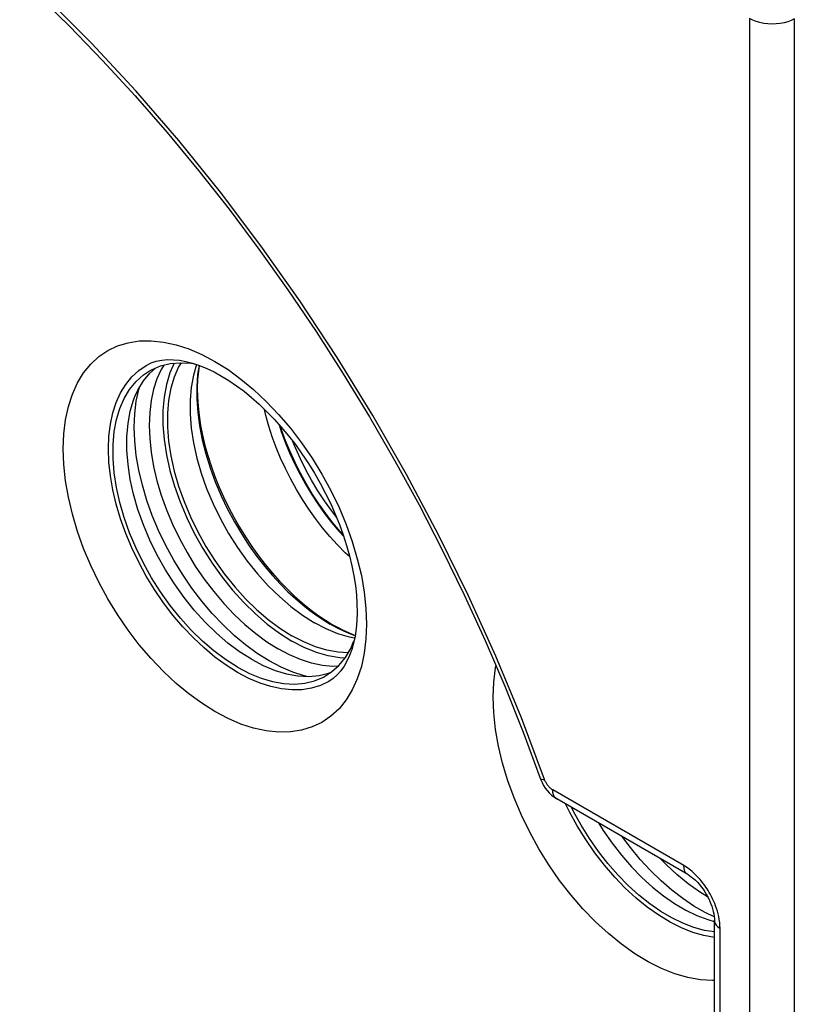
# Model space of a CAD drawing. Units: millimetres. Extents: x -34.2 to 34, y -38.1 to 38.1.
# Drawn here: x -14.6 to -2.5, y -11.1 to 4.3 of the extents above; entities that cross this region are included whole.
import ezdxf

# ---------------------------------------------------------------- set-up
doc = ezdxf.new("R2010")
doc.units = ezdxf.units.MM
doc.header["$LTSCALE"] = 23.1
doc.layers.get('0').update_dxf_attribs({"linetype": 'CONTINUOUS'})
for name, color, linetype in [('ASSI', 7, 'CONTINUOUS'), ('RACCORDO', 7, 'CONTINUOUS'), ('SUPERFICI', 7, 'CONTINUOUS')]:
    doc.layers.add(name, color=color, linetype=linetype)

msp = doc.modelspace()

# ---------------------------------------------------------------- linework, layer by layer
at = {"color": 7, "linetype": 'CONTINUOUS'}
msp.add_lwpolyline([(-10.525, -2.012), (-10.491, -2.118), (-10.429, -2.285), (-10.361, -2.452), (-10.286, -2.616), (-10.203, -2.78), (-10.115, -2.94), (-10.02, -3.097), (-9.92, -3.25), (-9.815, -3.398), (-9.705, -3.54), (-9.59, -3.677), (-9.515, -3.76)], dxfattribs=at)
at = {"layer": 'ASSI', "color": 250, "linetype": 'CONTINUOUS'}
for p, q in [((-3.176, 4.33), (-3.176, -37.821)), ((-2.478, 4.325), (-2.478, -37.827)), ((-12.136, -0.763), (-11.937, -0.827)), ((-11.937, -0.827), (-11.735, -0.913)), ((-11.735, -0.913), (-11.529, -1.022)), ((-11.529, -1.022), (-11.323, -1.151)), ((-11.323, -1.151), (-11.121, -1.298)), ((-9.17, -5.358), (-9.197, -5.58)), ((-4.204, -8.898), (-6.252, -7.715)), ((-3.638, -23.08), (-3.638, -9.878))]:
    msp.add_line(p, q, dxfattribs=at)
at = {"layer": 'ASSI', "color": 7, "linetype": 'CONTINUOUS'}
for p, q in [((-12.827, -1.265), (-12.719, -1.166)), ((-12.719, -1.166), (-12.601, -1.085)), ((-12.567, -1.181), (-12.517, -1.153)), ((-12.544, -1.205), (-12.456, -1.127)), ((-11.426, -1.251), (-11.309, -1.322)), ((-11.309, -1.322), (-11.192, -1.402)), ((-10.957, -5.676), (-10.772, -5.773)), ((-10.104, -5.94), (-10.135, -5.933)), ((-9.902, -5.927), (-9.752, -5.89)), ((-9.752, -5.89), (-9.704, -5.87)), ((-6.19, -7.853), (-6.19, -7.853)), ((-4.142, -9.035), (-6.19, -7.853)), ((-3.726, -22.957), (-3.726, -9.755))]:
    msp.add_line(p, q, dxfattribs=at)
at = {"layer": 'ASSI', "color": 250, "linetype": 'CONTINUOUS'}
for points in [[(-6.378, -7.555), (-6.741, -6.588), (-7.139, -5.628), (-7.57, -4.676), (-8.036, -3.729), (-8.535, -2.788), (-9.063, -1.866), (-9.618, -0.962), (-10.202, -0.077), (-10.81, 0.783), (-11.44, 1.618), (-12.094, 2.426), (-12.765, 3.202), (-13.454, 3.946), (-14.161, 4.657), (-14.877, 5.327), (-15.6, 5.955), (-16.334, 6.544)], [(-2.478, 4.325), (-2.526, 4.302), (-2.58, 4.282), (-2.637, 4.266), (-2.699, 4.255), (-2.762, 4.248), (-2.827, 4.246), (-2.892, 4.249), (-2.955, 4.256), (-3.016, 4.268), (-3.074, 4.285), (-3.127, 4.306), (-3.176, 4.33)], [(-11.529, -6.492), (-11.735, -6.363), (-11.937, -6.216), (-12.136, -6.051), (-12.332, -5.866), (-12.525, -5.663), (-12.709, -5.447), (-12.884, -5.219), (-13.049, -4.977), (-13.201, -4.729), (-13.341, -4.472), (-13.468, -4.209), (-13.579, -3.943), (-13.675, -3.677), (-13.755, -3.409), (-13.817, -3.145), (-13.862, -2.887), (-13.889, -2.633), (-13.898, -2.389), (-13.889, -2.156), (-13.862, -1.934), (-13.817, -1.727), (-13.755, -1.535), (-13.675, -1.359), (-13.579, -1.203), (-13.468, -1.066), (-13.341, -0.949), (-13.201, -0.854), (-13.049, -0.782), (-12.884, -0.731), (-12.709, -0.704), (-12.525, -0.701), (-12.332, -0.721), (-12.136, -0.763)], [(-11.121, -1.298), (-10.923, -1.463), (-10.726, -1.648), (-10.533, -1.851), (-10.349, -2.067), (-10.175, -2.295), (-10.01, -2.536), (-9.857, -2.785), (-9.717, -3.041), (-9.59, -3.305), (-9.479, -3.57), (-9.384, -3.837), (-9.304, -4.105), (-9.241, -4.368), (-9.197, -4.627), (-9.17, -4.881), (-9.16, -5.125), (-9.17, -5.358)], [(-9.197, -5.58), (-9.241, -5.787), (-9.304, -5.979), (-9.384, -6.154), (-9.479, -6.311), (-9.59, -6.447), (-9.717, -6.565), (-9.857, -6.66), (-10.01, -6.732), (-10.175, -6.783), (-10.349, -6.81), (-10.533, -6.813), (-10.726, -6.793), (-10.923, -6.751), (-11.121, -6.687), (-11.323, -6.601), (-11.529, -6.492)], [(-3.726, -10.692), (-3.757, -10.694), (-3.945, -10.682), (-4.14, -10.646), (-4.342, -10.587), (-4.551, -10.504), (-4.76, -10.4), (-4.969, -10.274), (-5.178, -10.126), (-5.383, -9.96), (-5.583, -9.776), (-5.779, -9.574), (-5.966, -9.358), (-6.144, -9.128), (-6.312, -8.885), (-6.468, -8.634), (-6.611, -8.376), (-6.741, -8.109), (-6.854, -7.841), (-6.952, -7.571), (-7.034, -7.3), (-7.098, -7.033), (-7.143, -6.771), (-7.171, -6.514), (-7.18, -6.268), (-7.171, -6.032), (-7.143, -5.807), (-7.138, -5.781)], [(-6.448, -7.533), (-6.443, -7.541), (-6.429, -7.549), (-6.407, -7.554), (-6.378, -7.555)], [(-6.252, -7.715), (-6.258, -7.712), (-6.264, -7.707), (-6.271, -7.703), (-6.277, -7.699), (-6.283, -7.694), (-6.289, -7.688), (-6.295, -7.683), (-6.301, -7.677), (-6.307, -7.67), (-6.314, -7.664), (-6.32, -7.656), (-6.326, -7.649), (-6.332, -7.64), (-6.338, -7.632), (-6.344, -7.622), (-6.351, -7.612), (-6.356, -7.602), (-6.362, -7.591), (-6.368, -7.579), (-6.373, -7.567), (-6.378, -7.555)], [(-6.19, -7.853), (-6.203, -7.844), (-6.224, -7.821), (-6.239, -7.791), (-6.249, -7.756), (-6.252, -7.715)], [(-4.142, -9.035), (-4.155, -9.026), (-4.176, -9.004), (-4.191, -8.974), (-4.201, -8.938), (-4.204, -8.898)], [(-4.052, -9.01), (-4.074, -8.99), (-4.098, -8.971), (-4.122, -8.952), (-4.148, -8.933), (-4.175, -8.915), (-4.204, -8.898)], [(-3.638, -9.878), (-3.64, -9.831), (-3.644, -9.785), (-3.65, -9.739), (-3.658, -9.695), (-3.668, -9.651), (-3.68, -9.608), (-3.693, -9.567), (-3.707, -9.526), (-3.722, -9.488), (-3.738, -9.45), (-3.754, -9.414), (-3.771, -9.38), (-3.788, -9.348), (-3.806, -9.317), (-3.823, -9.287), (-3.841, -9.259), (-3.859, -9.233), (-3.877, -9.207), (-3.895, -9.182), (-3.913, -9.159), (-3.931, -9.136), (-3.95, -9.114), (-3.969, -9.092), (-3.989, -9.071), (-4.009, -9.05), (-4.03, -9.03), (-4.052, -9.01)], [(-3.726, -9.755), (-3.725, -9.771), (-3.716, -9.801), (-3.698, -9.829), (-3.672, -9.855), (-3.638, -9.878)]]:
    msp.add_lwpolyline(points, dxfattribs=at)
at = {"layer": 'ASSI', "color": 7, "linetype": 'CONTINUOUS'}
for points in [[(-14.328, 4.728), (-13.802, 4.213), (-13.285, 3.678), (-12.776, 3.124), (-12.276, 2.551), (-11.786, 1.961), (-11.308, 1.354), (-10.842, 0.732), (-10.388, 0.095), (-9.948, -0.555), (-9.523, -1.217), (-9.112, -1.89), (-8.717, -2.574), (-8.339, -3.265), (-7.978, -3.965), (-7.634, -4.671), (-7.309, -5.382), (-7.002, -6.097), (-6.715, -6.814), (-6.448, -7.533)], [(-12.601, -1.085), (-12.525, -1.047), (-12.444, -1.02), (-12.359, -1.003), (-12.27, -0.995), (-12.177, -0.996), (-12.08, -1.006), (-11.98, -1.025), (-11.876, -1.052), (-11.768, -1.088), (-11.657, -1.133), (-11.542, -1.187), (-11.426, -1.251)], [(-12.517, -1.153), (-12.378, -1.094), (-12.228, -1.057), (-12.068, -1.043), (-11.898, -1.052), (-11.853, -1.059)], [(-12.777, -1.573), (-12.73, -1.47), (-12.645, -1.328), (-12.544, -1.205)], [(-12.759, -1.336), (-12.644, -1.233), (-12.567, -1.181)], [(-11.176, -5.88), (-11.353, -5.768), (-11.527, -5.641), (-11.697, -5.499), (-11.864, -5.342), (-12.028, -5.169), (-12.183, -4.986), (-12.331, -4.792), (-12.471, -4.587), (-12.601, -4.375), (-12.719, -4.158), (-12.827, -3.934), (-12.921, -3.709), (-13.002, -3.482), (-13.069, -3.255), (-13.122, -3.031), (-13.16, -2.812), (-13.183, -2.596), (-13.191, -2.389), (-13.183, -2.191), (-13.16, -2.002), (-13.122, -1.827), (-13.069, -1.664), (-13.002, -1.515), (-12.921, -1.382), (-12.827, -1.265)], [(-11.176, -5.798), (-11.363, -5.679), (-11.545, -5.544), (-11.723, -5.391), (-11.898, -5.22), (-12.068, -5.032), (-12.228, -4.833), (-12.378, -4.624), (-12.517, -4.403), (-12.644, -4.176), (-12.759, -3.942), (-12.86, -3.701), (-12.945, -3.462), (-13.013, -3.226), (-13.065, -2.991), (-13.1, -2.763), (-13.117, -2.54), (-13.117, -2.323), (-13.1, -2.12), (-13.065, -1.932), (-13.013, -1.758), (-12.945, -1.6), (-12.86, -1.46), (-12.759, -1.336)], [(-12.756, -1.645), (-12.717, -1.461), (-12.707, -1.432)], [(-11.192, -1.402), (-11.073, -1.49), (-10.955, -1.586), (-10.837, -1.691), (-10.72, -1.803), (-10.604, -1.923), (-10.491, -2.049), (-10.38, -2.183), (-10.272, -2.322), (-10.168, -2.466), (-10.068, -2.615), (-9.973, -2.768), (-9.883, -2.925), (-9.799, -3.084), (-9.72, -3.246), (-9.648, -3.408), (-9.582, -3.571), (-9.523, -3.734), (-9.471, -3.897), (-9.426, -4.057), (-9.388, -4.215), (-9.358, -4.37), (-9.334, -4.521), (-9.318, -4.668), (-9.309, -4.809), (-9.307, -4.945), (-9.311, -5.075), (-9.322, -5.197), (-9.34, -5.313), (-9.363, -5.422), (-9.391, -5.523), (-9.426, -5.618), (-9.466, -5.705), (-9.511, -5.784), (-9.562, -5.856), (-9.619, -5.92), (-9.682, -5.975), (-9.751, -6.021)], [(-10.957, -5.676), (-11.142, -5.559), (-11.325, -5.423), (-11.505, -5.268), (-11.681, -5.097), (-11.851, -4.91), (-12.011, -4.709), (-12.162, -4.499), (-12.301, -4.279), (-12.429, -4.051), (-12.544, -3.816), (-12.645, -3.576), (-12.73, -3.335), (-12.798, -3.098), (-12.85, -2.865), (-12.885, -2.635), (-12.903, -2.411), (-12.903, -2.195), (-12.885, -1.991), (-12.85, -1.802), (-12.798, -1.628), (-12.777, -1.573)], [(-10.681, -5.701), (-10.867, -5.584), (-11.048, -5.451), (-11.226, -5.303), (-11.401, -5.138), (-11.572, -4.958), (-11.735, -4.766), (-11.889, -4.563), (-12.036, -4.348), (-12.171, -4.127), (-12.295, -3.9), (-12.407, -3.665), (-12.506, -3.43), (-12.591, -3.193), (-12.661, -2.955), (-12.717, -2.721), (-12.756, -2.492), (-12.78, -2.266), (-12.789, -2.05), (-12.78, -1.843), (-12.756, -1.645)], [(-9.421, -4.077), (-9.493, -4.011), (-9.614, -3.888), (-9.732, -3.759), (-9.846, -3.622), (-9.956, -3.479), (-10.061, -3.332), (-10.162, -3.178), (-10.256, -3.022), (-10.345, -2.862), (-10.427, -2.698), (-10.503, -2.533), (-10.571, -2.367), (-10.632, -2.199), (-10.686, -2.032), (-10.731, -1.866), (-10.753, -1.772)], [(-9.818, -5.944), (-9.707, -5.872), (-9.593, -5.77), (-9.491, -5.646), (-9.406, -5.505), (-9.356, -5.389)], [(-11.176, -5.798), (-10.988, -5.895), (-10.806, -5.97), (-10.628, -6.023), (-10.453, -6.054), (-10.283, -6.062), (-10.123, -6.048), (-9.974, -6.012)], [(-10.772, -5.773), (-10.589, -5.848), (-10.408, -5.902), (-10.262, -5.929)], [(-10.135, -5.933), (-10.313, -5.876), (-10.495, -5.798), (-10.681, -5.701)], [(-9.751, -6.021), (-9.88, -6.083), (-10.02, -6.126), (-10.168, -6.15), (-10.324, -6.153), (-10.487, -6.137), (-10.654, -6.102), (-10.824, -6.047), (-10.998, -5.973), (-11.176, -5.88)], [(-10.262, -5.929), (-10.233, -5.933), (-10.063, -5.942), (-9.902, -5.927)], [(-9.974, -6.012), (-9.834, -5.953), (-9.818, -5.944)], [(-6.448, -7.533), (-6.439, -7.557), (-6.419, -7.6), (-6.396, -7.644), (-6.369, -7.686), (-6.338, -7.725), (-6.305, -7.762), (-6.269, -7.796), (-6.232, -7.826), (-6.19, -7.853)], [(-3.726, -10.022), (-3.892, -9.991), (-4.065, -9.94), (-4.242, -9.87), (-4.419, -9.781), (-4.596, -9.673), (-4.774, -9.547), (-4.948, -9.406), (-5.118, -9.249), (-5.284, -9.077), (-5.443, -8.893), (-5.594, -8.698), (-5.737, -8.491), (-5.869, -8.278), (-5.99, -8.058), (-6.051, -7.933)], [(-3.726, -9.934), (-3.879, -9.909), (-4.046, -9.863), (-4.217, -9.798), (-4.39, -9.715), (-4.563, -9.613), (-4.736, -9.493), (-4.906, -9.358), (-5.072, -9.207), (-5.235, -9.041), (-5.39, -8.864), (-5.538, -8.675), (-5.679, -8.474), (-5.808, -8.267), (-5.927, -8.054), (-5.961, -7.985)], [(-5.538, -8.229), (-5.464, -8.347), (-5.325, -8.547), (-5.176, -8.737), (-5.021, -8.915), (-4.859, -9.081), (-4.692, -9.232), (-4.521, -9.368), (-4.349, -9.488), (-4.175, -9.591), (-4.002, -9.675), (-3.831, -9.741), (-3.73, -9.769)], [(-3.729, -9.698), (-3.871, -9.63), (-4.045, -9.53), (-4.22, -9.413), (-4.392, -9.281), (-4.56, -9.135), (-4.726, -8.974), (-4.886, -8.801), (-5.039, -8.617), (-5.172, -8.44)], [(-4.142, -9.035), (-4.136, -9.039), (-4.11, -9.055), (-4.082, -9.076), (-4.052, -9.1), (-4.022, -9.127), (-3.992, -9.158), (-3.961, -9.192), (-3.931, -9.229), (-3.902, -9.268), (-3.875, -9.309), (-3.849, -9.352), (-3.825, -9.395), (-3.804, -9.44), (-3.785, -9.484), (-3.769, -9.529), (-3.755, -9.572), (-3.744, -9.613), (-3.736, -9.653), (-3.73, -9.69), (-3.727, -9.724), (-3.726, -9.755)]]:
    msp.add_lwpolyline(points, dxfattribs=at)
at = {"layer": 'RACCORDO', "color": 250, "linetype": 'CONTINUOUS'}
for points in [[(-9.525, -3.73), (-9.57, -3.681), (-9.686, -3.542), (-9.798, -3.396), (-9.905, -3.246), (-10.007, -3.09), (-10.104, -2.93), (-10.194, -2.766), (-10.277, -2.6), (-10.354, -2.432), (-10.424, -2.262), (-10.486, -2.091), (-10.504, -2.035)], [(-9.629, -3.456), (-9.708, -3.353), (-9.817, -3.2), (-9.92, -3.042), (-10.018, -2.88), (-10.109, -2.714), (-10.194, -2.546), (-10.272, -2.375), (-10.318, -2.262)]]:
    msp.add_lwpolyline(points, dxfattribs=at)
at = {"layer": 'SUPERFICI', "color": 250, "linetype": 'CONTINUOUS'}
for p, q in [((-3.176, 4.33), (-3.176, -37.821)), ((-2.478, 4.325), (-2.478, -37.827)), ((-12.136, -0.763), (-11.937, -0.827)), ((-11.937, -0.827), (-11.735, -0.913)), ((-11.735, -0.913), (-11.529, -1.022)), ((-11.529, -1.022), (-11.323, -1.151)), ((-12.325, -1.081), (-12.366, -1.147)), ((-11.323, -1.151), (-11.121, -1.298)), ((-9.623, -5.183), (-9.726, -5.126)), ((-9.17, -5.358), (-9.197, -5.58)), ((-9.609, -5.784), (-9.688, -5.786)), ((-4.204, -8.898), (-6.252, -7.715)), ((-3.638, -23.08), (-3.638, -9.878))]:
    msp.add_line(p, q, dxfattribs=at)
at = {"layer": 'SUPERFICI', "color": 7, "linetype": 'CONTINUOUS'}
for p, q in [((-12.827, -1.265), (-12.719, -1.166)), ((-12.719, -1.166), (-12.601, -1.085)), ((-12.567, -1.181), (-12.517, -1.153)), ((-12.544, -1.205), (-12.456, -1.127)), ((-11.426, -1.251), (-11.309, -1.322)), ((-11.309, -1.322), (-11.192, -1.402)), ((-10.957, -5.676), (-10.772, -5.773)), ((-10.104, -5.94), (-10.135, -5.933)), ((-9.902, -5.927), (-9.752, -5.89)), ((-9.752, -5.89), (-9.704, -5.87)), ((-6.19, -7.853), (-6.19, -7.853)), ((-4.142, -9.035), (-6.19, -7.853)), ((-3.726, -22.957), (-3.726, -9.755))]:
    msp.add_line(p, q, dxfattribs=at)
at = {"layer": 'SUPERFICI', "color": 250, "linetype": 'CONTINUOUS'}
for points in [[(-6.378, -7.555), (-6.741, -6.588), (-7.139, -5.628), (-7.57, -4.676), (-8.036, -3.729), (-8.535, -2.788), (-9.063, -1.866), (-9.618, -0.962), (-10.202, -0.077), (-10.81, 0.783), (-11.44, 1.618), (-12.094, 2.426), (-12.765, 3.202), (-13.454, 3.946), (-14.161, 4.657), (-14.877, 5.327), (-15.6, 5.955), (-16.334, 6.544)], [(-2.478, 4.325), (-2.526, 4.302), (-2.58, 4.282), (-2.637, 4.266), (-2.699, 4.255), (-2.762, 4.248), (-2.827, 4.246), (-2.892, 4.249), (-2.955, 4.256), (-3.016, 4.268), (-3.074, 4.285), (-3.127, 4.306), (-3.176, 4.33)], [(-11.529, -6.492), (-11.735, -6.363), (-11.937, -6.216), (-12.136, -6.051), (-12.332, -5.866), (-12.525, -5.663), (-12.709, -5.447), (-12.884, -5.219), (-13.049, -4.977), (-13.201, -4.729), (-13.341, -4.472), (-13.468, -4.209), (-13.579, -3.943), (-13.675, -3.677), (-13.755, -3.409), (-13.817, -3.145), (-13.862, -2.887), (-13.889, -2.633), (-13.898, -2.389), (-13.889, -2.156), (-13.862, -1.934), (-13.817, -1.727), (-13.755, -1.535), (-13.675, -1.359), (-13.579, -1.203), (-13.468, -1.066), (-13.341, -0.949), (-13.201, -0.854), (-13.049, -0.782), (-12.884, -0.731), (-12.709, -0.704), (-12.525, -0.701), (-12.332, -0.721), (-12.136, -0.763)], [(-12.366, -1.147), (-12.433, -1.296), (-12.486, -1.459), (-12.524, -1.635), (-12.547, -1.823), (-12.554, -2.022), (-12.547, -2.229), (-12.524, -2.443), (-12.486, -2.664), (-12.433, -2.888), (-12.366, -3.114), (-12.285, -3.341), (-12.19, -3.567), (-12.083, -3.79), (-11.964, -4.008), (-11.835, -4.22), (-11.695, -4.424), (-11.547, -4.619), (-11.391, -4.802), (-11.229, -4.974), (-11.061, -5.132), (-10.889, -5.275), (-10.715, -5.402), (-10.539, -5.512)], [(-11.776, -1.085), (-11.798, -1.227), (-11.812, -1.416), (-11.812, -1.614), (-11.797, -1.819), (-11.769, -2.031), (-11.727, -2.247), (-11.672, -2.466), (-11.603, -2.686), (-11.523, -2.905), (-11.432, -3.12), (-11.332, -3.329), (-11.223, -3.531), (-11.109, -3.722), (-10.991, -3.902), (-10.871, -4.07), (-10.749, -4.226), (-10.627, -4.369), (-10.506, -4.501), (-10.387, -4.62), (-10.27, -4.728), (-10.157, -4.826), (-10.045, -4.914), (-9.936, -4.993), (-9.829, -5.064), (-9.726, -5.126)], [(-11.121, -1.298), (-10.923, -1.463), (-10.726, -1.648), (-10.533, -1.851), (-10.349, -2.067), (-10.175, -2.295), (-10.01, -2.536), (-9.857, -2.785), (-9.717, -3.041), (-9.59, -3.305), (-9.479, -3.57), (-9.384, -3.837), (-9.304, -4.105), (-9.241, -4.368), (-9.197, -4.627), (-9.17, -4.881), (-9.16, -5.125), (-9.17, -5.358)], [(-9.339, -5.307), (-9.407, -5.282), (-9.517, -5.235), (-9.623, -5.183)], [(-9.688, -5.786), (-9.85, -5.77), (-10.018, -5.734), (-10.189, -5.679), (-10.364, -5.605), (-10.539, -5.512)], [(-9.197, -5.58), (-9.241, -5.787), (-9.304, -5.979), (-9.384, -6.154), (-9.479, -6.311), (-9.59, -6.447), (-9.717, -6.565), (-9.857, -6.66), (-10.01, -6.732), (-10.175, -6.783), (-10.349, -6.81), (-10.533, -6.813), (-10.726, -6.793), (-10.923, -6.751), (-11.121, -6.687), (-11.323, -6.601), (-11.529, -6.492)], [(-3.726, -10.692), (-3.757, -10.694), (-3.945, -10.682), (-4.14, -10.646), (-4.342, -10.587), (-4.551, -10.504), (-4.76, -10.4), (-4.969, -10.274), (-5.178, -10.126), (-5.383, -9.96), (-5.583, -9.776), (-5.779, -9.574), (-5.966, -9.358), (-6.144, -9.128), (-6.312, -8.885), (-6.468, -8.634), (-6.611, -8.376), (-6.741, -8.109), (-6.854, -7.841), (-6.952, -7.571), (-7.034, -7.3), (-7.098, -7.033), (-7.143, -6.771), (-7.171, -6.514), (-7.18, -6.268), (-7.171, -6.032), (-7.143, -5.807), (-7.138, -5.781)], [(-6.448, -7.533), (-6.443, -7.541), (-6.429, -7.549), (-6.407, -7.554), (-6.378, -7.555)], [(-6.252, -7.715), (-6.258, -7.712), (-6.264, -7.707), (-6.271, -7.703), (-6.277, -7.699), (-6.283, -7.694), (-6.289, -7.688), (-6.295, -7.683), (-6.301, -7.677), (-6.307, -7.67), (-6.314, -7.664), (-6.32, -7.656), (-6.326, -7.649), (-6.332, -7.64), (-6.338, -7.632), (-6.344, -7.622), (-6.351, -7.612), (-6.356, -7.602), (-6.362, -7.591), (-6.368, -7.579), (-6.373, -7.567), (-6.378, -7.555)], [(-6.19, -7.853), (-6.203, -7.844), (-6.224, -7.821), (-6.239, -7.791), (-6.249, -7.756), (-6.252, -7.715)], [(-4.137, -9.18), (-4.312, -9.038), (-4.482, -8.881), (-4.575, -8.785)], [(-4.142, -9.035), (-4.155, -9.026), (-4.176, -9.004), (-4.191, -8.974), (-4.201, -8.938), (-4.204, -8.898)], [(-4.052, -9.01), (-4.074, -8.99), (-4.098, -8.971), (-4.122, -8.952), (-4.148, -8.933), (-4.175, -8.915), (-4.204, -8.898)], [(-3.638, -9.878), (-3.64, -9.831), (-3.644, -9.785), (-3.65, -9.739), (-3.658, -9.695), (-3.668, -9.651), (-3.68, -9.608), (-3.693, -9.567), (-3.707, -9.526), (-3.722, -9.488), (-3.738, -9.45), (-3.754, -9.414), (-3.771, -9.38), (-3.788, -9.348), (-3.806, -9.317), (-3.823, -9.287), (-3.841, -9.259), (-3.859, -9.233), (-3.877, -9.207), (-3.895, -9.182), (-3.913, -9.159), (-3.931, -9.136), (-3.95, -9.114), (-3.969, -9.092), (-3.989, -9.071), (-4.009, -9.05), (-4.03, -9.03), (-4.052, -9.01)], [(-3.832, -9.383), (-3.96, -9.305), (-4.137, -9.18)], [(-3.726, -9.755), (-3.725, -9.771), (-3.716, -9.801), (-3.698, -9.829), (-3.672, -9.855), (-3.638, -9.878)]]:
    msp.add_lwpolyline(points, dxfattribs=at)
at = {"layer": 'SUPERFICI', "color": 7, "linetype": 'CONTINUOUS'}
for points in [[(-14.328, 4.728), (-13.802, 4.213), (-13.285, 3.678), (-12.776, 3.124), (-12.276, 2.551), (-11.786, 1.961), (-11.308, 1.354), (-10.842, 0.732), (-10.388, 0.095), (-9.948, -0.555), (-9.523, -1.217), (-9.112, -1.89), (-8.717, -2.574), (-8.339, -3.265), (-7.978, -3.965), (-7.634, -4.671), (-7.309, -5.382), (-7.002, -6.097), (-6.715, -6.814), (-6.448, -7.533)], [(-12.601, -1.085), (-12.525, -1.047), (-12.444, -1.02), (-12.359, -1.003), (-12.27, -0.995), (-12.177, -0.996), (-12.08, -1.006), (-11.98, -1.025), (-11.876, -1.052), (-11.768, -1.088), (-11.657, -1.133), (-11.542, -1.187), (-11.426, -1.251)], [(-12.517, -1.153), (-12.378, -1.094), (-12.228, -1.057), (-12.068, -1.043), (-11.898, -1.052), (-11.853, -1.059)], [(-12.166, -1.052), (-12.231, -1.202), (-12.285, -1.384), (-12.322, -1.58), (-12.34, -1.789), (-12.34, -2.012), (-12.322, -2.242), (-12.285, -2.48), (-12.231, -2.725), (-12.16, -2.971), (-12.072, -3.218), (-11.968, -3.465), (-11.85, -3.707), (-11.718, -3.943), (-11.572, -4.173), (-11.417, -4.391), (-11.251, -4.597), (-11.075, -4.791), (-10.895, -4.968), (-10.711, -5.126), (-10.521, -5.266), (-10.327, -5.39)], [(-12.057, -1.044), (-12.096, -1.109), (-12.164, -1.267), (-12.217, -1.443), (-12.252, -1.632), (-12.269, -1.834), (-12.269, -2.049), (-12.252, -2.271), (-12.217, -2.5), (-12.164, -2.737), (-12.096, -2.974), (-12.011, -3.212), (-11.911, -3.451), (-11.797, -3.685), (-11.669, -3.912), (-11.529, -4.134), (-11.378, -4.345), (-11.219, -4.543), (-11.049, -4.73), (-10.875, -4.901), (-10.697, -5.053), (-10.515, -5.189), (-10.327, -5.308)], [(-11.814, -1.072), (-11.863, -1.238), (-11.898, -1.428), (-11.916, -1.63), (-11.916, -1.844), (-11.898, -2.067), (-11.863, -2.297), (-11.811, -2.532), (-11.742, -2.77), (-11.658, -3.009), (-11.558, -3.247), (-11.443, -3.481), (-11.315, -3.709), (-11.176, -3.93), (-11.025, -4.141), (-10.865, -4.34), (-10.696, -4.526), (-10.521, -4.697), (-10.342, -4.851), (-10.158, -4.987), (-9.974, -5.104)], [(-12.777, -1.573), (-12.73, -1.47), (-12.645, -1.328), (-12.544, -1.205)], [(-12.759, -1.336), (-12.644, -1.233), (-12.567, -1.181)], [(-11.773, -1.086), (-11.787, -1.178), (-11.798, -1.305), (-11.803, -1.439), (-11.801, -1.578), (-11.792, -1.722), (-11.776, -1.87), (-11.752, -2.022), (-11.722, -2.177), (-11.684, -2.335), (-11.64, -2.495), (-11.588, -2.656), (-11.53, -2.818), (-11.465, -2.979), (-11.393, -3.14), (-11.316, -3.3), (-11.232, -3.458), (-11.144, -3.613), (-11.05, -3.765), (-10.951, -3.913), (-10.848, -4.057), (-10.741, -4.196), (-10.63, -4.329), (-10.517, -4.456), (-10.401, -4.576), (-10.283, -4.69), (-10.164, -4.796), (-10.044, -4.894), (-9.923, -4.984), (-9.802, -5.066), (-9.682, -5.14)], [(-11.176, -5.88), (-11.353, -5.768), (-11.527, -5.641), (-11.697, -5.499), (-11.864, -5.342), (-12.028, -5.169), (-12.183, -4.986), (-12.331, -4.792), (-12.471, -4.587), (-12.601, -4.375), (-12.719, -4.158), (-12.827, -3.934), (-12.921, -3.709), (-13.002, -3.482), (-13.069, -3.255), (-13.122, -3.031), (-13.16, -2.812), (-13.183, -2.596), (-13.191, -2.389), (-13.183, -2.191), (-13.16, -2.002), (-13.122, -1.827), (-13.069, -1.664), (-13.002, -1.515), (-12.921, -1.382), (-12.827, -1.265)], [(-11.176, -5.798), (-11.363, -5.679), (-11.545, -5.544), (-11.723, -5.391), (-11.898, -5.22), (-12.068, -5.032), (-12.228, -4.833), (-12.378, -4.624), (-12.517, -4.403), (-12.644, -4.176), (-12.759, -3.942), (-12.86, -3.701), (-12.945, -3.462), (-13.013, -3.226), (-13.065, -2.991), (-13.1, -2.763), (-13.117, -2.54), (-13.117, -2.323), (-13.1, -2.12), (-13.065, -1.932), (-13.013, -1.758), (-12.945, -1.6), (-12.86, -1.46), (-12.759, -1.336)], [(-12.756, -1.645), (-12.717, -1.461), (-12.707, -1.432)], [(-11.192, -1.402), (-11.073, -1.49), (-10.955, -1.586), (-10.837, -1.691), (-10.72, -1.803), (-10.604, -1.923), (-10.491, -2.049), (-10.38, -2.183), (-10.272, -2.322), (-10.168, -2.466), (-10.068, -2.615), (-9.973, -2.768), (-9.883, -2.925), (-9.799, -3.084), (-9.72, -3.246), (-9.648, -3.408), (-9.582, -3.571), (-9.523, -3.734), (-9.471, -3.897), (-9.426, -4.057), (-9.388, -4.215), (-9.358, -4.37), (-9.334, -4.521), (-9.318, -4.668), (-9.309, -4.809), (-9.307, -4.945), (-9.311, -5.075), (-9.322, -5.197), (-9.34, -5.313), (-9.363, -5.422), (-9.391, -5.523), (-9.426, -5.618), (-9.466, -5.705), (-9.511, -5.784), (-9.562, -5.856), (-9.619, -5.92), (-9.682, -5.975), (-9.751, -6.021)], [(-10.957, -5.676), (-11.142, -5.559), (-11.325, -5.423), (-11.505, -5.268), (-11.681, -5.097), (-11.851, -4.91), (-12.011, -4.709), (-12.162, -4.499), (-12.301, -4.279), (-12.429, -4.051), (-12.544, -3.816), (-12.645, -3.576), (-12.73, -3.335), (-12.798, -3.098), (-12.85, -2.865), (-12.885, -2.635), (-12.903, -2.411), (-12.903, -2.195), (-12.885, -1.991), (-12.85, -1.802), (-12.798, -1.628), (-12.777, -1.573)], [(-10.681, -5.701), (-10.867, -5.584), (-11.048, -5.451), (-11.226, -5.303), (-11.401, -5.138), (-11.572, -4.958), (-11.735, -4.766), (-11.889, -4.563), (-12.036, -4.348), (-12.171, -4.127), (-12.295, -3.9), (-12.407, -3.665), (-12.506, -3.43), (-12.591, -3.193), (-12.661, -2.955), (-12.717, -2.721), (-12.756, -2.492), (-12.78, -2.266), (-12.789, -2.05), (-12.78, -1.843), (-12.756, -1.645)], [(-9.606, -5.276), (-9.789, -5.201), (-9.974, -5.104)], [(-9.338, -5.304), (-9.36, -5.296), (-9.439, -5.263), (-9.519, -5.226), (-9.6, -5.185), (-9.682, -5.14)], [(-9.447, -5.572), (-9.605, -5.564), (-9.779, -5.533), (-9.957, -5.481), (-10.14, -5.405), (-10.327, -5.308)], [(-9.346, -5.344), (-9.426, -5.329), (-9.606, -5.276)], [(-9.502, -5.659), (-9.579, -5.655), (-9.759, -5.623), (-9.943, -5.569), (-10.133, -5.491), (-10.327, -5.39)], [(-9.818, -5.944), (-9.707, -5.872), (-9.593, -5.77), (-9.491, -5.646), (-9.406, -5.505), (-9.356, -5.389)], [(-11.176, -5.798), (-10.988, -5.895), (-10.806, -5.97), (-10.628, -6.023), (-10.453, -6.054), (-10.283, -6.062), (-10.123, -6.048), (-9.974, -6.012)], [(-10.772, -5.773), (-10.589, -5.848), (-10.408, -5.902), (-10.262, -5.929)], [(-10.135, -5.933), (-10.313, -5.876), (-10.495, -5.798), (-10.681, -5.701)], [(-9.751, -6.021), (-9.88, -6.083), (-10.02, -6.126), (-10.168, -6.15), (-10.324, -6.153), (-10.487, -6.137), (-10.654, -6.102), (-10.824, -6.047), (-10.998, -5.973), (-11.176, -5.88)], [(-10.262, -5.929), (-10.233, -5.933), (-10.063, -5.942), (-9.902, -5.927)], [(-9.974, -6.012), (-9.834, -5.953), (-9.818, -5.944)], [(-6.448, -7.533), (-6.439, -7.557), (-6.419, -7.6), (-6.396, -7.644), (-6.369, -7.686), (-6.338, -7.725), (-6.305, -7.762), (-6.269, -7.796), (-6.232, -7.826), (-6.19, -7.853)], [(-3.726, -10.022), (-3.892, -9.991), (-4.065, -9.94), (-4.242, -9.87), (-4.419, -9.781), (-4.596, -9.673), (-4.774, -9.547), (-4.948, -9.406), (-5.118, -9.249), (-5.284, -9.077), (-5.443, -8.893), (-5.594, -8.698), (-5.737, -8.491), (-5.869, -8.278), (-5.99, -8.058), (-6.051, -7.933)], [(-3.726, -9.934), (-3.879, -9.909), (-4.046, -9.863), (-4.217, -9.798), (-4.39, -9.715), (-4.563, -9.613), (-4.736, -9.493), (-4.906, -9.358), (-5.072, -9.207), (-5.235, -9.041), (-5.39, -8.864), (-5.538, -8.675), (-5.679, -8.474), (-5.808, -8.267), (-5.927, -8.054), (-5.961, -7.985)], [(-5.538, -8.229), (-5.464, -8.347), (-5.325, -8.547), (-5.176, -8.737), (-5.021, -8.915), (-4.859, -9.081), (-4.692, -9.232), (-4.521, -9.368), (-4.349, -9.488), (-4.175, -9.591), (-4.002, -9.675), (-3.831, -9.741), (-3.73, -9.769)], [(-3.729, -9.698), (-3.871, -9.63), (-4.045, -9.53), (-4.22, -9.413), (-4.392, -9.281), (-4.56, -9.135), (-4.726, -8.974), (-4.886, -8.801), (-5.039, -8.617), (-5.172, -8.44)], [(-4.142, -9.035), (-4.136, -9.039), (-4.11, -9.055), (-4.082, -9.076), (-4.052, -9.1), (-4.022, -9.127), (-3.992, -9.158), (-3.961, -9.192), (-3.931, -9.229), (-3.902, -9.268), (-3.875, -9.309), (-3.849, -9.352), (-3.825, -9.395), (-3.804, -9.44), (-3.785, -9.484), (-3.769, -9.529), (-3.755, -9.572), (-3.744, -9.613), (-3.736, -9.653), (-3.73, -9.69), (-3.727, -9.724), (-3.726, -9.755)]]:
    msp.add_lwpolyline(points, dxfattribs=at)

doc.saveas('drawing.dxf')
